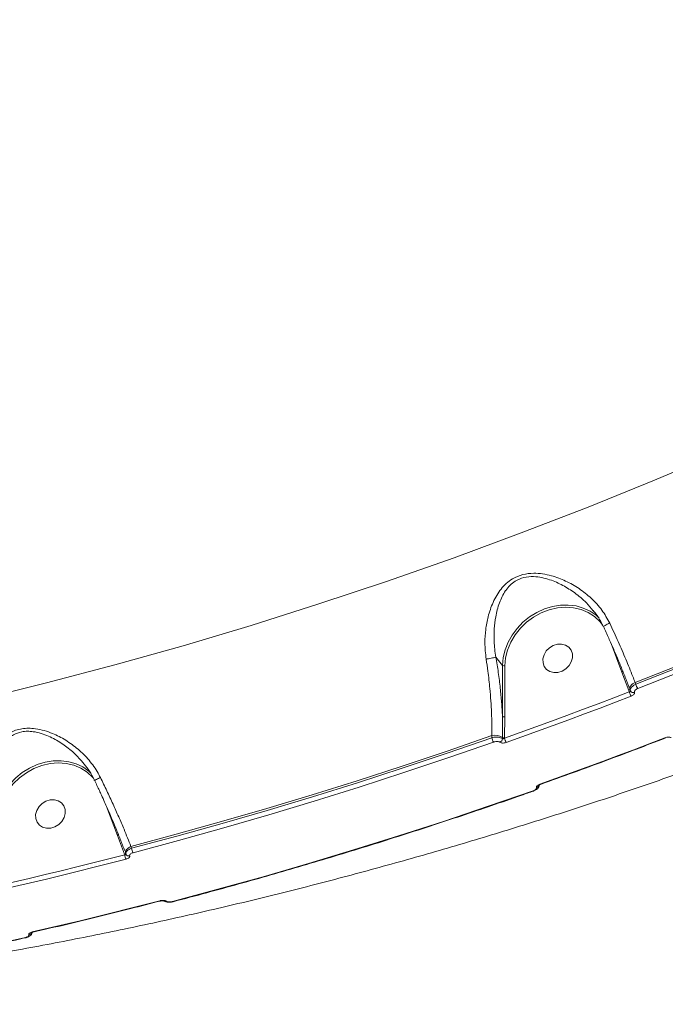
# Model space of a CAD drawing. Units: millimetres. Extents: x -460 to 9301, y 1077 to 9461.
# Drawn here: x 2347 to 2532, y 3641 to 3923 of the extents above; entities that cross this region are included whole.
import ezdxf

# ---------------------------------------------------------------- set-up
doc = ezdxf.new("R2010")
doc.units = ezdxf.units.MM
doc.layers.add('DiKom', color=7, linetype='Continuous')

msp = doc.modelspace()

# ---------------------------------------------------------------- linework, layer by layer
at = {"layer": 'DiKom', "color": 7, "linetype": 'Continuous', "lineweight": 15}
for p, q in [((2519.37, 3735.99), (2516.31, 3744.2)), ((2483.41, 3740.28), (2485.33, 3737.9)), ((2485.27, 3723.35), (2485.33, 3737.9)), ((2485.96, 3737.76), (2485.91, 3723.21)), ((2521.38, 3730.74), (2519.37, 3735.99)), ((2523.19, 3733.02), (2523.39, 3732.48)), ((2521.53, 3730.33), (2521.38, 3730.74)), ((2521.68, 3731.12), (2521.86, 3730.64)), ((2485.91, 3723.21), (2485.85, 3717.22)), ((2482.23, 3717.22), (2482.23, 3717.82)), ((2485.25, 3716.95), (2485.25, 3717.32)), ((2485.85, 3717.22), (2485.85, 3717.09)), ((2375.21, 3689.21), (2372.1, 3697.55)), ((2377.26, 3683.86), (2375.21, 3689.21)), ((2377.3, 3683.75), (2377.26, 3683.86)), ((2377.56, 3684.24), (2377.68, 3683.91)), ((2379.08, 3686.14), (2379.28, 3685.59)), ((2391.11, 3670.3), (2391.1, 3670.3))]:
    msp.add_line(p, q, dxfattribs=at)
at = {"layer": 'DiKom', "color": 7, "linetype": 'Continuous', "lineweight": 15, "flags": 128}
for points in [[(2335.34, 3728.06), (2354.93, 3732.89), (2374.48, 3738.04), (2393.98, 3743.52), (2413.44, 3749.33), (2432.83, 3755.46), (2452.17, 3761.91), (2471.44, 3768.67), (2490.63, 3775.76), (2509.74, 3783.16), (2528.76, 3790.86), (2547.69, 3798.88), (2566.52, 3807.21), (2585.25, 3815.84), (2603.87, 3824.77), (2622.37, 3834), (2640.74, 3843.52)], [(2622.9, 3776.53), (2610.59, 3770.64), (2598.23, 3764.88), (2585.83, 3759.24), (2573.39, 3753.74), (2560.9, 3748.36), (2548.37, 3743.12), (2535.8, 3738), (2523.19, 3733.02)], [(2523.39, 3732.48), (2535.97, 3737.46), (2548.52, 3742.56), (2561.02, 3747.79), (2573.48, 3753.16), (2585.9, 3758.65), (2598.28, 3764.27), (2610.61, 3770.02), (2622.9, 3775.9)], [(2623.53, 3774.7), (2611.23, 3768.82), (2598.89, 3763.07), (2586.5, 3757.44), (2574.07, 3751.94), (2561.6, 3746.58), (2549.08, 3741.34), (2536.53, 3736.23), (2523.94, 3731.25)], [(2485.33, 3737.9), (2485.52, 3740.11), (2486.04, 3742.32), (2486.89, 3744.49), (2488.04, 3746.55), (2489.47, 3748.48), (2491.14, 3750.23), (2493.03, 3751.76), (2495.09, 3753.04), (2497.27, 3754.04), (2499.54, 3754.73), (2501.83, 3755.11), (2504.1, 3755.16), (2506.31, 3754.89), (2508.39, 3754.3), (2510.32, 3753.4), (2512.03, 3752.21), (2512.96, 3751.36)], [(2513.85, 3749.53), (2513.15, 3750.4), (2511.6, 3751.85), (2509.8, 3753.01), (2507.78, 3753.85), (2505.61, 3754.36), (2503.32, 3754.52), (2500.98, 3754.33), (2498.64, 3753.78), (2496.36, 3752.91), (2494.19, 3751.72), (2492.19, 3750.24), (2490.41, 3748.52), (2488.88, 3746.59), (2487.64, 3744.49), (2486.73, 3742.29), (2486.17, 3740.03), (2485.96, 3737.76)], [(2496.87, 3738.64), (2497.23, 3737.59), (2497.9, 3736.73), (2498.83, 3736.13), (2499.94, 3735.84), (2501.14, 3735.88), (2502.33, 3736.25), (2503.42, 3736.91), (2504.32, 3737.82), (2504.96, 3738.9), (2505.28, 3740.06), (2505.25, 3741.21), (2504.89, 3742.26), (2504.22, 3743.11), (2503.29, 3743.71), (2502.18, 3744), (2500.98, 3743.97), (2499.79, 3743.6), (2498.7, 3742.93), (2497.8, 3742.03), (2497.17, 3740.95), (2496.85, 3739.79), (2496.87, 3738.64)], [(2519.37, 3735.99), (2519.46, 3736.04), (2519.53, 3736.09), (2519.59, 3736.14), (2519.64, 3736.2), (2519.67, 3736.26), (2519.68, 3736.31), (2519.68, 3736.36), (2519.67, 3736.37)], [(2521.68, 3731.12), (2521.64, 3731.34), (2521.67, 3731.58), (2521.77, 3731.83), (2521.95, 3732.09), (2522.18, 3732.35), (2522.48, 3732.59), (2522.82, 3732.82), (2523.19, 3733.02)], [(2485.85, 3717.09), (2490.32, 3718.69), (2494.79, 3720.3), (2499.26, 3721.93), (2503.72, 3723.58), (2508.18, 3725.24), (2512.64, 3726.92), (2517.09, 3728.62), (2521.53, 3730.33)], [(2522.08, 3729.09), (2517.63, 3727.38), (2513.17, 3725.68), (2508.72, 3724), (2504.25, 3722.34), (2499.79, 3720.69), (2495.32, 3719.06), (2490.84, 3717.44), (2486.37, 3715.85)], [(2521.38, 3730.74), (2521.45, 3730.78), (2521.52, 3730.82), (2521.58, 3730.87), (2521.63, 3730.92), (2521.66, 3730.98), (2521.68, 3731.03), (2521.69, 3731.08), (2521.68, 3731.12)], [(2482.23, 3717.82), (2469.43, 3713.38), (2456.59, 3709.08), (2443.73, 3704.91), (2430.85, 3700.88), (2417.94, 3696.99), (2405, 3693.23), (2392.05, 3689.62), (2379.08, 3686.14)], [(2379.28, 3685.59), (2392.23, 3689.06), (2405.15, 3692.67), (2418.06, 3696.42), (2430.95, 3700.31), (2443.81, 3704.33), (2456.64, 3708.49), (2469.45, 3712.79), (2482.23, 3717.22)], [(2495.98, 3703.95), (2500.46, 3705.55), (2504.93, 3707.16), (2509.4, 3708.79), (2513.87, 3710.44), (2518.33, 3712.1), (2522.79, 3713.78), (2527.24, 3715.48), (2531.69, 3717.19)], [(2531.82, 3717.11), (2531.8, 3717.11), (2531.75, 3717.14), (2531.69, 3717.19)], [(2482.74, 3715.97), (2469.95, 3711.54), (2457.13, 3707.24), (2444.29, 3703.08), (2431.41, 3699.05), (2418.52, 3695.16), (2405.6, 3691.41), (2392.66, 3687.8), (2379.71, 3684.32)], [(2340.33, 3693.36), (2340.52, 3695.57), (2341.05, 3697.78), (2341.89, 3699.95), (2343.04, 3702.02), (2344.47, 3703.95), (2346.15, 3705.7), (2348.04, 3707.22), (2350.1, 3708.5), (2352.28, 3709.5), (2354.54, 3710.19), (2356.84, 3710.57), (2359.11, 3710.63), (2361.31, 3710.35), (2363.4, 3709.76), (2365.32, 3708.86), (2367.04, 3707.67), (2367.57, 3707.21)], [(2368.37, 3705.61), (2368.15, 3705.87), (2366.61, 3707.31), (2364.8, 3708.47), (2362.79, 3709.32), (2360.61, 3709.82), (2358.33, 3709.98), (2355.99, 3709.79), (2353.65, 3709.25), (2351.37, 3708.37), (2349.2, 3707.18), (2347.2, 3705.7), (2345.41, 3703.98), (2343.88, 3702.05), (2342.65, 3699.95), (2341.74, 3697.75), (2341.17, 3695.49), (2340.97, 3693.23)], [(2496.11, 3703.87), (2496.09, 3703.87), (2496.04, 3703.89), (2495.98, 3703.95)], [(2390.98, 3670.37), (2403.94, 3673.85), (2416.88, 3677.46), (2429.79, 3681.21), (2442.69, 3685.1), (2455.56, 3689.12), (2468.41, 3693.29), (2481.23, 3697.59), (2494.02, 3702.02)], [(2351.88, 3694.1), (2352.24, 3693.05), (2352.91, 3692.19), (2353.84, 3691.6), (2354.95, 3691.3), (2356.15, 3691.34), (2357.34, 3691.71), (2358.43, 3692.37), (2359.33, 3693.28), (2359.96, 3694.36), (2360.28, 3695.52), (2360.26, 3696.67), (2359.9, 3697.72), (2359.23, 3698.58), (2358.3, 3699.18), (2357.19, 3699.47), (2355.99, 3699.43), (2354.8, 3699.06), (2353.71, 3698.4), (2352.81, 3697.49), (2352.17, 3696.41), (2351.85, 3695.25), (2351.88, 3694.1)], [(2375.21, 3689.21), (2375.3, 3689.26), (2375.37, 3689.31), (2375.44, 3689.36), (2375.48, 3689.42), (2375.51, 3689.48), (2375.53, 3689.53), (2375.52, 3689.58), (2375.52, 3689.59)], [(2340.86, 3674.83), (2345.42, 3675.89), (2349.98, 3676.96), (2354.54, 3678.05), (2359.1, 3679.15), (2363.65, 3680.28), (2368.2, 3681.42), (2372.75, 3682.57), (2377.3, 3683.75)], [(2377.26, 3683.86), (2377.33, 3683.9), (2377.4, 3683.94), (2377.46, 3683.99), (2377.51, 3684.04), (2377.54, 3684.1), (2377.56, 3684.15), (2377.57, 3684.2), (2377.56, 3684.24)], [(2377.56, 3684.24), (2377.52, 3684.46), (2377.55, 3684.7), (2377.66, 3684.95), (2377.83, 3685.21), (2378.06, 3685.47), (2378.36, 3685.71), (2378.7, 3685.94), (2379.08, 3686.14)], [(2377.72, 3682.48), (2373.17, 3681.3), (2368.62, 3680.14), (2364.06, 3679), (2359.51, 3677.88), (2354.95, 3676.77), (2350.39, 3675.68), (2345.82, 3674.61), (2341.26, 3673.55)], [(2350.88, 3661.65), (2355.44, 3662.71), (2360, 3663.78), (2364.56, 3664.87), (2369.12, 3665.98), (2373.68, 3667.1), (2378.24, 3668.24), (2382.79, 3669.4), (2387.34, 3670.58)], [(2245.06, 3641.03), (2258.05, 3642.92), (2271.05, 3644.95), (2284.04, 3647.12), (2297.03, 3649.43), (2310.01, 3651.88), (2322.98, 3654.47), (2335.95, 3657.2), (2348.91, 3660.07)]]:
    msp.add_lwpolyline(points, dxfattribs=at)
at = {"layer": 'DiKom', "color": 7, "linetype": 'Continuous', "lineweight": 15}
for centre, radius, start, end in [((2485.79, 3738.52), 0.776, 233.2634, 282.9086), ((2527.43, 3733.53), 4.17, 194.5702, 213.165), ((2525.53, 3731.35), 4.13, 194.3813, 213.2167), ((2522.69, 3731.03), 0.919, 204.9707, 290.2368), ((2485.74, 3723.97), 0.776, 233.2619, 282.9096), ((2483.06, 3713.55), 4.35, 59.9078, 101.0178), ((2485.93, 3718.01), 3.79, 192.0923, 212.5566), ((2485.68, 3718.07), 0.871, 239.9078, 281.0178), ((2484.05, 3717), 1.2, 294.9994, 357.7792), ((2489.56, 3717.9), 3.8, 192.2314, 212.6975), ((2494.74, 3704.01), 1.06, 284.359, 339.8194), ((2494.14, 3702.08), 0.134, 205.8369, 271.5326), ((2380.35, 3684.06), 3.07, 185.8219, 211.1249), ((2378.51, 3684.28), 0.903, 203.9101, 283.2208), ((2382.36, 3685.92), 3.09, 186.02, 211.0417), ((2387.46, 3670.64), 0.139, 207.4175, 275.4937), ((2388.89, 3671.17), 0.753, 235.9434, 291.4274), ((2391.11, 3670.44), 0.145, 209.2813, 269.0958), ((2349.74, 3661.92), 1.07, 278.1663, 335.7202), ((2351, 3661.72), 0.144, 208.7589, 273.7258), ((2349.04, 3660.14), 0.144, 209.485, 272.9514)]:
    msp.add_arc(centre, radius, start, end, dxfattribs=at)
for points, knots in [([(2645.69, 3852.79), (2643.61, 3855.6), (2639.45, 3861.24), (2632.92, 3870.26), (2626.19, 3879.68), (2619.21, 3889.62), (2611.98, 3900.02), (2604.51, 3910.91), (2596.87, 3922.2), (2589.14, 3933.72), (2581.38, 3945.43), (2572.68, 3958.69), (2562.9, 3973.76), (2552.03, 3990.71), (2541.91, 4006.68), (2532.61, 4021.53), (2524.23, 4035), (2515.94, 4048.45), (2507.72, 4061.88), (2499.5, 4075.43), (2491.23, 4089.17), (2482.94, 4103.06), (2474.63, 4117.09), (2466.38, 4131.15), (2458.28, 4145.05), (2450.37, 4158.73), (2442.65, 4172.21), (2435.03, 4185.61), (2427.48, 4199.02), (2420.02, 4212.36), (2412.67, 4225.65), (2405.48, 4238.76), (2398.55, 4251.53), (2391.9, 4263.92), (2385.51, 4275.93), (2379.33, 4287.68), (2373.32, 4299.24), (2367.52, 4310.54), (2361.93, 4321.59), (2356.59, 4332.29), (2351.51, 4342.64), (2346.67, 4352.65), (2343.7, 4358.97), (2342.21, 4362.13)], [0, 0, 0, 0, 0.023309, 0.046618, 0.070089, 0.0935601, 0.1175422, 0.1415243, 0.165683, 0.1898417, 0.2131521, 0.2364625, 0.2680888, 0.29974, 0.3313663, 0.355525, 0.3796838, 0.4030112, 0.4263387, 0.4498279, 0.4733172, 0.4973161, 0.521315, 0.5454899, 0.5696647, 0.5930306, 0.6163966, 0.6399244, 0.6634521, 0.6874895, 0.7115268, 0.7357398, 0.7599529, 0.7833773, 0.8068018, 0.8303882, 0.8539745, 0.8780705, 0.9021665, 0.9264382, 0.9507099, 0.9753549, 1, 1, 1, 1]), ([(2278.11, 3646.05), (2282.02, 3646.52), (2292.16, 3647.77), (2308.51, 3650.11), (2327.17, 3653.04), (2345.81, 3656.29), (2364.42, 3659.83), (2383.01, 3663.66), (2401.56, 3667.8), (2420.08, 3672.23), (2438.55, 3676.96), (2456.97, 3681.98), (2475.33, 3687.29), (2493.63, 3692.89), (2511.87, 3698.78), (2530.04, 3704.96), (2548.13, 3711.42), (2566.14, 3718.16), (2584.07, 3725.19), (2601.91, 3732.5), (2619.65, 3740.08), (2637.29, 3747.94), (2654.82, 3756.07), (2672.25, 3764.47), (2689.56, 3773.15), (2702.61, 3779.91), (2709.89, 3783.81), (2711.46, 3784.65)], [0, 0, 0, 0, 0.026097, 0.067734, 0.109396, 0.151081, 0.19279, 0.23452, 0.276271, 0.318042, 0.359832, 0.401639, 0.443464, 0.485306, 0.527162, 0.569033, 0.610918, 0.652816, 0.694726, 0.736647, 0.778579, 0.820521, 0.862473, 0.904434, 0.946402, 0.988378, 1, 1, 1, 1]), ([(2480.6, 3739.69), (2480.43, 3741.26), (2480.13, 3744.12), (2480.44, 3748.18), (2481.16, 3752.07), (2482.5, 3756.03), (2484.32, 3759.18), (2486.33, 3761.36), (2488.33, 3762.86), (2491.02, 3763.98), (2494.01, 3764.33), (2496.79, 3764.12), (2499.87, 3763.45), (2503.4, 3762.11), (2507.22, 3759.94), (2510.73, 3757.15), (2513.79, 3753.86), (2515.23, 3751.26), (2515.93, 3750)], [0, 0, 0, 0, 0.078552, 0.142408, 0.207609, 0.285691, 0.366535, 0.405099, 0.444843, 0.497437, 0.549685, 0.591785, 0.634933, 0.70636, 0.779722, 0.853322, 0.929139, 1, 1, 1, 1]), ([(2511.18, 3753.53), (2510.56, 3754.3), (2509.01, 3756.2), (2506.07, 3758.62), (2502.56, 3760.86), (2499.37, 3762.28), (2496.53, 3763.05), (2494.06, 3763.37), (2491.37, 3763.16), (2489.04, 3762.17), (2487.37, 3760.81), (2486.56, 3759.83), (2485.43, 3758.21), (2484.27, 3755.77), (2483.32, 3752.07), (2482.87, 3748.35), (2482.83, 3744.51), (2483.13, 3741.77), (2483.4, 3740.28), (2483.4, 3740.28)], [0, 0, 0, 0, 0.0577427, 0.1437614, 0.223998, 0.3059954, 0.3514633, 0.3979328, 0.4520643, 0.505806, 0.5451063, 0.586167, 0.5882677, 0.6746383, 0.7645965, 0.8371818, 0.9110125, 0.9999546, 1, 1, 1, 1]), ([(2511.2, 3753.55), (2511.44, 3753.26), (2512.26, 3752.29), (2513.24, 3750.76), (2513.84, 3749.47), (2514.07, 3748.99)], [0, 0, 0, 0, 0.209588, 0.70297, 1, 1, 1, 1]), ([(2514.12, 3749.01), (2514.25, 3748.74), (2514.65, 3747.89), (2515.03, 3747.04), (2515.29, 3746.47)], [0, 0, 0, 0, 0.326741, 1, 1, 1, 1]), ([(2514.16, 3749.03), (2514.16, 3749.04), (2514.14, 3749.06), (2514.39, 3749.21), (2514.86, 3749.47), (2515.38, 3749.74), (2515.75, 3749.92), (2515.89, 3749.98), (2515.93, 3750)], [0, 0, 0, 0, 0.123653, 0.371528, 0.619403, 0.867278, 0.95903, 1, 1, 1, 1]), ([(2515.93, 3750), (2516.75, 3748.22), (2518.37, 3744.73), (2520.58, 3739.59), (2522.16, 3735.72), (2522.98, 3733.59), (2523.19, 3733.02)], [0, 0, 0, 0, 0.302892, 0.594461, 0.892029, 1, 1, 1, 1]), ([(2515.29, 3746.47), (2515.52, 3745.96), (2516.26, 3744.34), (2517.43, 3741.64), (2518.8, 3738.41), (2520.08, 3735.24), (2520.99, 3732.95), (2521.43, 3731.76), (2521.51, 3731.54)], [0, 0, 0, 0, 0.100081, 0.311965, 0.525201, 0.739288, 0.953546, 1, 1, 1, 1]), ([(2483.4, 3740.28), (2483.3, 3740.24), (2483.08, 3740.17), (2482.46, 3740.02), (2481.7, 3739.87), (2481.09, 3739.77), (2480.73, 3739.71), (2480.65, 3739.7), (2480.6, 3739.69)], [0, 0, 0, 0, 0.231622, 0.4632441, 0.6948665, 0.9264897, 0.9610341, 1, 1, 1, 1]), ([(2482.23, 3717.82), (2482.23, 3719.96), (2482.23, 3724.29), (2481.78, 3730.57), (2481.2, 3735.74), (2480.77, 3738.55), (2480.6, 3739.69)], [0, 0, 0, 0, 0.307258, 0.623318, 0.846353, 1, 1, 1, 1]), ([(2483.4, 3740.28), (2483.4, 3740.28), (2483.4, 3740.28), (2483.4, 3740.28), (2483.41, 3740.28)], [0, 0, 0, 0, 0.621217, 1, 1, 1, 1]), ([(2483.41, 3740.28), (2483.64, 3738.8), (2484.12, 3735.84), (2484.65, 3731.5), (2485.05, 3727.32), (2485.2, 3724.67), (2485.27, 3723.35)], [0, 0, 0, 0, 0.259545, 0.521839, 0.75988, 1, 1, 1, 1]), ([(2521.86, 3730.64), (2521.85, 3730.67), (2521.8, 3730.82), (2521.82, 3731.16), (2522.12, 3731.65), (2522.66, 3732.12), (2523.15, 3732.36), (2523.39, 3732.48)], [0, 0, 0, 0, 0.038788, 0.278365, 0.518634, 0.759435, 1, 1, 1, 1]), ([(2523.94, 3731.25), (2523.79, 3731.18), (2523.49, 3731.05), (2523.17, 3730.77), (2522.98, 3730.48), (2522.97, 3730.28), (2523, 3730.18), (2523.01, 3730.17)], [0, 0, 0, 0, 0.240665, 0.481436, 0.721633, 0.961201, 1, 1, 1, 1]), ([(2521.53, 3730.33), (2521.58, 3730.34), (2521.69, 3730.37), (2521.8, 3730.45), (2521.87, 3730.54), (2521.87, 3730.6), (2521.86, 3730.64), (2521.86, 3730.64)], [0, 0, 0, 0, 0.244231, 0.485898, 0.724634, 0.961755, 1, 1, 1, 1]), ([(2523.01, 3730.17), (2523.01, 3730.16), (2523.05, 3730.06), (2523.03, 3729.86), (2522.85, 3729.57), (2522.52, 3729.29), (2522.23, 3729.16), (2522.08, 3729.09)], [0, 0, 0, 0, 0.0385716, 0.2780899, 0.5183557, 0.7592314, 1, 1, 1, 1]), ([(2485.25, 3717.32), (2485.25, 3717.62), (2485.25, 3719.12), (2485.28, 3721.13), (2485.27, 3722.85), (2485.27, 3723.35)], [0, 0, 0, 0, 0.150422, 0.752128, 1, 1, 1, 1]), ([(2335.87, 3694.69), (2335.83, 3694.96), (2335.66, 3696.28), (2335.53, 3698.69), (2335.7, 3702.04), (2336.25, 3705.52), (2337.28, 3709.24), (2338.9, 3712.95), (2341.14, 3716.17), (2343.57, 3718.2), (2345.69, 3719.23), (2347.44, 3719.73), (2349.31, 3719.95), (2351.41, 3719.88), (2353.72, 3719.46), (2356.7, 3718.5), (2360.06, 3716.84), (2363.62, 3714.33), (2366.84, 3711.24), (2369.05, 3708.32), (2370.07, 3706.4), (2370.37, 3705.83)], [0, 0, 0, 0, 0.013455, 0.0657647, 0.1192356, 0.1826302, 0.2473566, 0.3250329, 0.4053504, 0.467846, 0.4985595, 0.5302984, 0.5609722, 0.5926248, 0.6340457, 0.6764914, 0.747173, 0.8197567, 0.8928425, 0.9680649, 1, 1, 1, 1]), ([(2365.33, 3710.16), (2364.36, 3711.22), (2362.48, 3713.27), (2359.18, 3715.75), (2356.16, 3717.45), (2353.43, 3718.48), (2351.38, 3718.95), (2349.49, 3719.09), (2347.52, 3718.91), (2346.01, 3718.35), (2344.27, 3717.31), (2342.48, 3715.59), (2340.71, 3712.54), (2339.51, 3709.05), (2338.77, 3705.48), (2338.45, 3702.19), (2338.44, 3698.98), (2338.64, 3696.7), (2338.83, 3695.42), (2338.87, 3695.17), (2338.87, 3695.17)], [0, 0, 0, 0, 0.085594, 0.166097, 0.248349, 0.293683, 0.340016, 0.372085, 0.405387, 0.457495, 0.470315, 0.53759, 0.624944, 0.715701, 0.788828, 0.863203, 0.923438, 0.984752, 0.999964, 1, 1, 1, 1]), ([(2482.23, 3717.22), (2482.29, 3717.23), (2482.62, 3717.31), (2483.24, 3717.4), (2484.06, 3717.39), (2484.78, 3717.24), (2485.09, 3717.05), (2485.25, 3716.95)], [0, 0, 0, 0, 0.0547627, 0.2944094, 0.5301252, 0.7646885, 1, 1, 1, 1]), ([(2531.69, 3717.19), (2531.72, 3717.2), (2531.9, 3717.27), (2532.26, 3717.37), (2532.75, 3717.42), (2533.18, 3717.38), (2533.36, 3717.29), (2533.45, 3717.24)], [0, 0, 0, 0, 0.0426165, 0.282457, 0.5216215, 0.7607575, 1, 1, 1, 1]), ([(2484.55, 3715.91), (2484.46, 3715.96), (2484.27, 3716.08), (2483.84, 3716.15), (2483.35, 3716.13), (2482.97, 3716.05), (2482.78, 3715.98), (2482.74, 3715.97)], [0, 0, 0, 0, 0.234072, 0.467965, 0.703963, 0.944859, 1, 1, 1, 1]), ([(2486.37, 3715.85), (2486.33, 3715.83), (2486.13, 3715.77), (2485.76, 3715.69), (2485.27, 3715.67), (2484.84, 3715.74), (2484.65, 3715.85), (2484.55, 3715.91)], [0, 0, 0, 0, 0.055773, 0.296804, 0.532662, 0.766239, 1, 1, 1, 1]), ([(2485.25, 3716.95), (2485.28, 3716.93), (2485.34, 3716.9), (2485.49, 3716.91), (2485.65, 3716.96), (2485.77, 3717.04), (2485.84, 3717.08), (2485.85, 3717.09)], [0, 0, 0, 0, 0.2178619, 0.443589, 0.6835988, 0.9397725, 1, 1, 1, 1]), ([(2496.11, 3703.87), (2499.27, 3705), (2508.45, 3708.28), (2520.35, 3712.7), (2529.07, 3716.06), (2531.82, 3717.11)], [0, 0, 0, 0, 0.265105, 0.768683, 1, 1, 1, 1]), ([(2365.31, 3710.15), (2365.83, 3709.51), (2366.91, 3708.15), (2368.01, 3706.41), (2368.5, 3705.29), (2368.62, 3705.01)], [0, 0, 0, 0, 0.402748, 0.850322, 1, 1, 1, 1]), ([(2365.64, 3709.74), (2365.56, 3709.88), (2365.46, 3710.03), (2365.34, 3710.15), (2365.33, 3710.16)], [0, 0, 0, 0, 0.905739, 1, 1, 1, 1]), ([(2368.68, 3705.03), (2369.14, 3704.05), (2369.81, 3702.64), (2370.44, 3701.24), (2370.64, 3700.81)], [0, 0, 0, 0, 0.698606, 1, 1, 1, 1]), ([(2368.71, 3705.05), (2368.71, 3705.05), (2368.7, 3705.04), (2368.97, 3705.16), (2369.46, 3705.4), (2369.94, 3705.62), (2370.25, 3705.77), (2370.33, 3705.81), (2370.37, 3705.83)], [0, 0, 0, 0, 0.129563, 0.39195, 0.654338, 0.916726, 0.955859, 1, 1, 1, 1]), ([(2370.37, 3705.83), (2370.98, 3704.56), (2372.22, 3702.01), (2373.96, 3698.24), (2375.6, 3694.56), (2377.35, 3690.48), (2378.43, 3687.75), (2379.08, 3686.14)], [0, 0, 0, 0, 0.187285, 0.376551, 0.557006, 0.739197, 1, 1, 1, 1]), ([(2494.14, 3701.95), (2494.18, 3701.96), (2494.51, 3702.07), (2495.03, 3702.35), (2495.52, 3702.82), (2495.79, 3703.31), (2495.79, 3703.61), (2495.79, 3703.72)], [0, 0, 0, 0, 0.045823, 0.365956, 0.649183, 0.874068, 1, 1, 1, 1]), ([(2495, 3702.98), (2495, 3702.99), (2494.97, 3703.07), (2494.98, 3703.24), (2495.17, 3703.5), (2495.51, 3703.76), (2495.83, 3703.88), (2495.98, 3703.95)], [0, 0, 0, 0, 0.027856, 0.265019, 0.50771, 0.753962, 1, 1, 1, 1]), ([(2495.68, 3703.64), (2495.68, 3703.64), (2495.67, 3703.63), (2495.7, 3703.66), (2495.79, 3703.72), (2495.93, 3703.8), (2496.05, 3703.85), (2496.11, 3703.87)], [0, 0, 0, 0, 0.030909, 0.258765, 0.480244, 0.757211, 1, 1, 1, 1]), ([(2370.64, 3700.81), (2370.95, 3700.13), (2371.77, 3698.34), (2373.03, 3695.45), (2374.43, 3692.16), (2375.74, 3688.93), (2376.7, 3686.51), (2377.18, 3685.21), (2377.29, 3684.91)], [0, 0, 0, 0, 0.123534, 0.325795, 0.529494, 0.734198, 0.939371, 1, 1, 1, 1]), ([(2391.11, 3670.3), (2394.33, 3671.15), (2403.65, 3673.62), (2419.05, 3677.92), (2437.3, 3683.29), (2455.5, 3688.94), (2473.33, 3694.76), (2486.2, 3699.15), (2493.02, 3701.55), (2494.14, 3701.94)], [0, 0, 0, 0, 0.093012, 0.269689, 0.446368, 0.623047, 0.799726, 0.967107, 1, 1, 1, 1]), ([(2494.02, 3702.02), (2494.17, 3702.08), (2494.48, 3702.21), (2494.82, 3702.46), (2495.02, 3702.72), (2495.03, 3702.89), (2495, 3702.97), (2495, 3702.98)], [0, 0, 0, 0, 0.245788, 0.491791, 0.734288, 0.971525, 1, 1, 1, 1]), ([(2377.3, 3683.75), (2377.36, 3683.75), (2377.48, 3683.74), (2377.61, 3683.77), (2377.68, 3683.82), (2377.69, 3683.87), (2377.69, 3683.9), (2377.69, 3683.91), (2377.68, 3683.91)], [0, 0, 0, 0, 0.263118, 0.515948, 0.752104, 0.941088, 0.974179, 1, 1, 1, 1]), ([(2377.68, 3683.91), (2377.68, 3683.93), (2377.63, 3684.07), (2377.65, 3684.39), (2377.95, 3684.85), (2378.51, 3685.28), (2379.02, 3685.49), (2379.28, 3685.59)], [0, 0, 0, 0, 0.028632, 0.267087, 0.510146, 0.755654, 1, 1, 1, 1]), ([(2378.72, 3683.4), (2378.72, 3683.39), (2378.75, 3683.3), (2378.74, 3683.11), (2378.54, 3682.86), (2378.2, 3682.63), (2377.88, 3682.53), (2377.72, 3682.48)], [0, 0, 0, 0, 0.027856, 0.265019, 0.50771, 0.753962, 1, 1, 1, 1]), ([(2379.71, 3684.32), (2379.55, 3684.27), (2379.23, 3684.17), (2378.89, 3683.94), (2378.69, 3683.68), (2378.68, 3683.5), (2378.71, 3683.41), (2378.72, 3683.4)], [0, 0, 0, 0, 0.245788, 0.491791, 0.734288, 0.971525, 1, 1, 1, 1]), ([(2351.01, 3661.58), (2354.24, 3662.32), (2363.59, 3664.49), (2375.75, 3667.48), (2384.67, 3669.78), (2387.48, 3670.5)], [0, 0, 0, 0, 0.265106, 0.768675, 1, 1, 1, 1]), ([(2387.34, 3670.58), (2387.38, 3670.59), (2387.58, 3670.63), (2387.96, 3670.69), (2388.45, 3670.69), (2388.88, 3670.62), (2389.07, 3670.52), (2389.16, 3670.47)], [0, 0, 0, 0, 0.055773, 0.296804, 0.532662, 0.766239, 1, 1, 1, 1]), ([(2387.48, 3670.5), (2387.52, 3670.51), (2387.66, 3670.55), (2387.91, 3670.58), (2388.18, 3670.58), (2388.36, 3670.56), (2388.48, 3670.54), (2388.49, 3670.53), (2388.49, 3670.53)], [0, 0, 0, 0, 0.109655, 0.338278, 0.54381, 0.718986, 0.8602, 1, 1, 1, 1]), ([(2388.48, 3670.56), (2388.51, 3670.53), (2388.68, 3670.38), (2389.13, 3670.23), (2389.83, 3670.13), (2390.56, 3670.16), (2390.97, 3670.28), (2391.1, 3670.32)], [0, 0, 0, 0, 0.048574, 0.268848, 0.55128, 0.851399, 1, 1, 1, 1]), ([(2389.16, 3670.47), (2389.25, 3670.42), (2389.44, 3670.32), (2389.87, 3670.25), (2390.37, 3670.25), (2390.75, 3670.31), (2390.94, 3670.36), (2390.98, 3670.37)], [0, 0, 0, 0, 0.234072, 0.467965, 0.703963, 0.944859, 1, 1, 1, 1]), ([(2348.91, 3660.07), (2349.07, 3660.12), (2349.37, 3660.2), (2349.71, 3660.39), (2349.91, 3660.61), (2349.93, 3660.77), (2349.9, 3660.85), (2349.89, 3660.86)], [0, 0, 0, 0, 0.240665, 0.481436, 0.721633, 0.961201, 1, 1, 1, 1]), ([(2349.04, 3660.01), (2349.08, 3660.01), (2349.41, 3660.08), (2349.93, 3660.29), (2350.46, 3660.68), (2350.77, 3661.16), (2350.8, 3661.49), (2350.82, 3661.64)], [0, 0, 0, 0, 0.042216, 0.35441, 0.618634, 0.828962, 1, 1, 1, 1]), ([(2349.89, 3660.86), (2349.89, 3660.87), (2349.86, 3660.95), (2349.88, 3661.11), (2350.08, 3661.33), (2350.41, 3661.52), (2350.72, 3661.61), (2350.88, 3661.65)], [0, 0, 0, 0, 0.038572, 0.27809, 0.518356, 0.759231, 1, 1, 1, 1]), ([(2350.63, 3661.43), (2350.62, 3661.43), (2350.62, 3661.43), (2350.67, 3661.46), (2350.78, 3661.51), (2350.9, 3661.55), (2351, 3661.57), (2351.01, 3661.57)], [0, 0, 0, 0, 0.089903, 0.340128, 0.599808, 0.920638, 1, 1, 1, 1]), ([(2245.2, 3640.96), (2248.44, 3641.42), (2257.82, 3642.76), (2273.36, 3645.19), (2291.81, 3648.34), (2310.24, 3651.78), (2328.34, 3655.44), (2341.27, 3658.24), (2348.06, 3659.78), (2349.05, 3660)], [0, 0, 0, 0, 0.093443, 0.270937, 0.448431, 0.625926, 0.803422, 0.971576, 1, 1, 1, 1])]:
    msp.add_open_spline(points, degree=3, knots=knots, dxfattribs=at)

doc.saveas('drawing.dxf')
